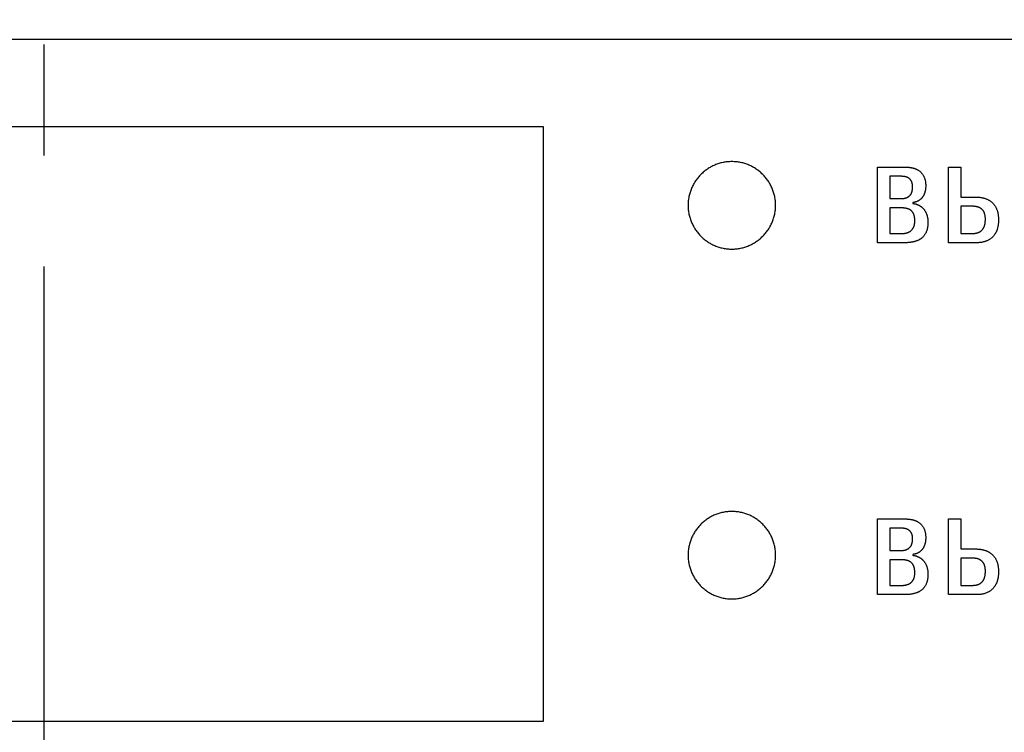
# Model space of a CAD drawing. Units: millimetres. Extents: x 2429 to 2849, y 984 to 1281.
# Drawn here: x 2593 to 2621, y 1166 to 1187 of the extents above; entities that cross this region are included whole.
import ezdxf

# ---------------------------------------------------------------- set-up
doc = ezdxf.new("R2010")
doc.units = ezdxf.units.MM
doc.linetypes.add('CENTER2', pattern=[28.575, 19.05, -3.175, 3.175, -3.175])
doc.layers.add('axic', color=1, linetype='CENTER2')
doc.layers.add('text', color=255, linetype='Continuous')
doc.styles.get("Standard").update_dxf_attribs({"font": 'arial.ttf'})
doc.styles.add('Штамп 5', font='win_eskd.shx', dxfattribs={"width": 0.8, "oblique": 15, "height": 5})
doc.dimstyles.new('ISO-25', dxfattribs={"dimtxt": 2.5, "dimasz": 2.5, "dimexe": 1.25, "dimexo": 0.625, "dimtad": 1, "dimtxsty": 'Standard', "dimcen": 2.5, "dimadec": 0, "dimazin": 0, "dimtfac": 1, "dimtmove": 0, "dimatfit": 3, "dimfxl": 1, "dimarcsym": 0})

# ---------------------------------------------------------------- blocks, each defined once
blk = doc.blocks.new('*D10')
at = {"color": 0, "lineweight": -2, "transparency": 16777216}
for p, q in [((2539.437, 1160.15), (2539.437, 1225.74)), ((2647.522, 1160.15), (2647.522, 1225.74)), ((2541.937, 1224.49), (2645.022, 1224.49))]:
    blk.add_line(p, q, dxfattribs=at)
at = {"color": 0, "transparency": 16777216}
for points in [[(2541.937, 1224.907), (2541.937, 1224.074), (2539.437, 1224.49)], [(2645.022, 1224.907), (2645.022, 1224.074), (2647.522, 1224.49)]]:
    blk.add_solid(points, dxfattribs=at)
at = {"layer": 'Defpoints', "color": 0, "transparency": 16777216}
for p in [(2647.522, 1224.49), (2539.437, 1159.525), (2647.522, 1159.525)]:
    blk.add_point(p, dxfattribs=at)
at = {"color": 0, "transparency": 16777216, "insert": (2593.479, 1227.615), "char_height": 5, "attachment_point": 5, "style": 'Штамп 5'}
blk.add_mtext('109', dxfattribs=at)

msp = doc.modelspace()

# ---------------------------------------------------------------- linework, layer by layer
at = {"layer": 'axic'}
msp.add_line((2593.38, 1103.473), (2593.38, 1209.309), dxfattribs=at)
at = {"layer": 'text'}
for p, q in [((2556.121, 1186.175), (2630.121, 1186.175)), ((2558.634, 1183.674), (2607.634, 1183.674)), ((2607.634, 1183.674), (2607.634, 1166.673)), ((2617.18, 1180.356), (2617.18, 1182.519)), ((2617.18, 1182.519), (2617.959, 1182.519)), ((2619.208, 1180.356), (2619.208, 1182.519)), ((2619.208, 1182.519), (2619.566, 1182.519)), ((2619.566, 1182.519), (2619.566, 1181.663)), ((2617.853, 1182.255), (2617.538, 1182.255)), ((2617.538, 1182.255), (2617.538, 1181.616)), ((2617.869, 1182.255), (2617.853, 1182.255)), ((2617.538, 1181.616), (2617.84, 1181.616)), ((2619.566, 1181.663), (2619.962, 1181.663)), ((2617.857, 1181.352), (2617.538, 1181.352)), ((2617.538, 1181.352), (2617.538, 1180.62)), ((2617.878, 1181.352), (2617.857, 1181.352)), ((2618.212, 1181.508), (2618.193, 1181.505)), ((2618.193, 1181.505), (2618.193, 1181.48)), ((2619.885, 1181.399), (2619.566, 1181.399)), ((2619.566, 1181.399), (2619.566, 1180.62)), ((2619.902, 1181.399), (2619.885, 1181.399)), ((2617.538, 1180.62), (2617.87, 1180.62)), ((2619.566, 1180.62), (2619.876, 1180.62)), ((2617.946, 1180.356), (2617.18, 1180.356)), ((2617.98, 1180.356), (2617.946, 1180.356)), ((2620, 1180.356), (2619.208, 1180.356)), ((2620.045, 1180.357), (2620, 1180.356)), ((2617.18, 1170.298), (2617.18, 1172.461)), ((2617.18, 1172.461), (2617.959, 1172.461)), ((2619.208, 1170.298), (2619.208, 1172.461)), ((2619.208, 1172.461), (2619.566, 1172.461)), ((2619.566, 1172.461), (2619.566, 1171.605)), ((2617.853, 1172.197), (2617.538, 1172.197)), ((2617.538, 1172.197), (2617.538, 1171.558)), ((2617.869, 1172.197), (2617.853, 1172.197)), ((2617.538, 1171.558), (2617.84, 1171.558)), ((2618.212, 1171.45), (2618.193, 1171.447)), ((2618.193, 1171.447), (2618.193, 1171.422)), ((2619.566, 1171.605), (2619.962, 1171.605)), ((2617.857, 1171.294), (2617.538, 1171.294)), ((2617.538, 1171.294), (2617.538, 1170.562)), ((2617.878, 1171.294), (2617.857, 1171.294)), ((2619.885, 1171.341), (2619.566, 1171.341)), ((2619.566, 1171.341), (2619.566, 1170.562)), ((2619.902, 1171.341), (2619.885, 1171.341)), ((2617.538, 1170.562), (2617.87, 1170.562)), ((2619.566, 1170.562), (2619.876, 1170.562)), ((2617.946, 1170.298), (2617.18, 1170.298)), ((2617.98, 1170.298), (2617.946, 1170.298)), ((2620, 1170.298), (2619.208, 1170.298)), ((2620.045, 1170.299), (2620, 1170.298)), ((2607.634, 1166.673), (2558.634, 1166.673))]:
    msp.add_line(p, q, dxfattribs=at)
for points in [[(2613.021, 1182.675), (2613.149, 1182.669), (2613.273, 1182.65), (2613.392, 1182.619), (2613.507, 1182.577), (2613.616, 1182.524), (2613.719, 1182.461), (2613.816, 1182.389), (2613.904, 1182.308), (2613.985, 1182.219), (2614.057, 1182.123), (2614.12, 1182.02), (2614.173, 1181.911), (2614.215, 1181.796), (2614.246, 1181.676), (2614.265, 1181.553), (2614.271, 1181.425), (2614.265, 1181.298), (2614.246, 1181.174), (2614.215, 1181.054), (2614.173, 1180.939), (2614.12, 1180.83), (2614.057, 1180.727), (2613.985, 1180.631), (2613.904, 1180.542), (2613.816, 1180.461), (2613.719, 1180.389), (2613.616, 1180.326), (2613.507, 1180.274), (2613.392, 1180.231), (2613.273, 1180.201), (2613.149, 1180.182), (2613.021, 1180.175), (2612.894, 1180.182), (2612.77, 1180.201), (2612.65, 1180.231), (2612.536, 1180.274), (2612.426, 1180.326), (2612.323, 1180.389), (2612.227, 1180.461), (2612.138, 1180.542), (2612.057, 1180.631), (2611.985, 1180.727), (2611.923, 1180.83), (2611.87, 1180.939), (2611.828, 1181.054), (2611.797, 1181.174), (2611.778, 1181.298), (2611.771, 1181.425), (2611.778, 1181.553), (2611.797, 1181.676), (2611.828, 1181.796), (2611.87, 1181.911), (2611.923, 1182.02), (2611.985, 1182.123), (2612.057, 1182.219), (2612.138, 1182.308), (2612.227, 1182.389), (2612.323, 1182.461), (2612.426, 1182.524), (2612.536, 1182.577), (2612.65, 1182.619), (2612.77, 1182.65), (2612.894, 1182.669), (2613.021, 1182.675)], [(2617.959, 1182.519), (2617.988, 1182.518), (2618.017, 1182.518), (2618.044, 1182.516), (2618.071, 1182.514), (2618.097, 1182.511), (2618.122, 1182.507), (2618.146, 1182.503), (2618.17, 1182.499), (2618.193, 1182.493), (2618.216, 1182.487), (2618.237, 1182.481), (2618.258, 1182.473), (2618.278, 1182.465), (2618.298, 1182.457), (2618.316, 1182.448), (2618.334, 1182.438), (2618.362, 1182.421), (2618.387, 1182.402), (2618.411, 1182.382), (2618.433, 1182.36), (2618.453, 1182.337), (2618.472, 1182.312), (2618.488, 1182.286), (2618.503, 1182.259), (2618.517, 1182.23), (2618.528, 1182.2), (2618.538, 1182.168), (2618.546, 1182.135), (2618.552, 1182.1), (2618.556, 1182.063), (2618.559, 1182.026), (2618.56, 1181.987), (2618.559, 1181.957), (2618.558, 1181.928), (2618.555, 1181.899), (2618.552, 1181.872), (2618.547, 1181.846), (2618.542, 1181.821), (2618.535, 1181.796), (2618.528, 1181.773), (2618.519, 1181.75), (2618.51, 1181.728), (2618.499, 1181.707), (2618.488, 1181.687), (2618.475, 1181.668), (2618.462, 1181.65), (2618.447, 1181.632), (2618.432, 1181.616), (2618.42, 1181.605), (2618.408, 1181.594), (2618.395, 1181.584), (2618.382, 1181.574), (2618.369, 1181.565), (2618.355, 1181.557), (2618.34, 1181.549), (2618.326, 1181.542), (2618.311, 1181.535), (2618.295, 1181.529), (2618.279, 1181.523), (2618.263, 1181.519), (2618.246, 1181.514), (2618.229, 1181.511), (2618.212, 1181.508)], [(2617.84, 1181.616), (2617.857, 1181.616), (2617.873, 1181.617), (2617.889, 1181.618), (2617.905, 1181.619), (2617.92, 1181.621), (2617.935, 1181.623), (2617.949, 1181.626), (2617.962, 1181.629), (2617.976, 1181.632), (2617.989, 1181.636), (2618.001, 1181.64), (2618.013, 1181.645), (2618.025, 1181.65), (2618.036, 1181.655), (2618.047, 1181.661), (2618.057, 1181.667), (2618.073, 1181.678), (2618.087, 1181.689), (2618.101, 1181.702), (2618.113, 1181.715), (2618.125, 1181.729), (2618.135, 1181.745), (2618.145, 1181.761), (2618.153, 1181.778), (2618.161, 1181.796), (2618.167, 1181.815), (2618.173, 1181.835), (2618.177, 1181.856), (2618.181, 1181.877), (2618.183, 1181.9), (2618.185, 1181.924), (2618.185, 1181.948), (2618.185, 1181.971), (2618.183, 1181.993), (2618.181, 1182.014), (2618.178, 1182.035), (2618.174, 1182.054), (2618.168, 1182.073), (2618.162, 1182.09), (2618.155, 1182.107), (2618.147, 1182.123), (2618.138, 1182.138), (2618.129, 1182.151), (2618.118, 1182.165), (2618.106, 1182.177), (2618.094, 1182.188), (2618.08, 1182.198), (2618.066, 1182.208), (2618.056, 1182.214), (2618.045, 1182.219), (2618.034, 1182.224), (2618.022, 1182.228), (2618.01, 1182.233), (2617.998, 1182.236), (2617.985, 1182.24), (2617.972, 1182.243), (2617.959, 1182.246), (2617.945, 1182.248), (2617.931, 1182.25), (2617.916, 1182.252), (2617.901, 1182.253), (2617.885, 1182.254), (2617.869, 1182.255)], [(2619.962, 1181.663), (2620.003, 1181.662), (2620.043, 1181.66), (2620.082, 1181.657), (2620.12, 1181.653), (2620.156, 1181.647), (2620.191, 1181.64), (2620.224, 1181.631), (2620.257, 1181.621), (2620.288, 1181.61), (2620.317, 1181.598), (2620.346, 1181.584), (2620.373, 1181.569), (2620.399, 1181.553), (2620.423, 1181.536), (2620.446, 1181.517), (2620.468, 1181.497), (2620.489, 1181.475), (2620.508, 1181.453), (2620.526, 1181.429), (2620.543, 1181.404), (2620.558, 1181.377), (2620.572, 1181.349), (2620.585, 1181.32), (2620.596, 1181.29), (2620.606, 1181.259), (2620.615, 1181.226), (2620.622, 1181.192), (2620.628, 1181.157), (2620.633, 1181.12), (2620.636, 1181.082), (2620.638, 1181.043), (2620.639, 1181.003), (2620.638, 1180.972), (2620.637, 1180.941), (2620.635, 1180.912), (2620.632, 1180.883), (2620.628, 1180.854), (2620.623, 1180.827), (2620.618, 1180.8), (2620.611, 1180.774), (2620.604, 1180.748), (2620.596, 1180.724), (2620.587, 1180.7), (2620.577, 1180.676), (2620.566, 1180.653), (2620.554, 1180.632), (2620.542, 1180.61), (2620.528, 1180.59), (2620.507, 1180.561), (2620.484, 1180.535), (2620.46, 1180.51), (2620.434, 1180.487), (2620.407, 1180.466), (2620.378, 1180.447), (2620.347, 1180.43), (2620.315, 1180.414), (2620.281, 1180.4), (2620.246, 1180.388), (2620.209, 1180.378), (2620.17, 1180.37), (2620.13, 1180.364), (2620.088, 1180.359), (2620.045, 1180.357)], [(2617.87, 1180.62), (2617.888, 1180.62), (2617.905, 1180.62), (2617.922, 1180.621), (2617.939, 1180.623), (2617.955, 1180.625), (2617.971, 1180.627), (2617.986, 1180.63), (2618.001, 1180.633), (2618.015, 1180.637), (2618.029, 1180.641), (2618.043, 1180.646), (2618.056, 1180.651), (2618.069, 1180.656), (2618.081, 1180.662), (2618.093, 1180.668), (2618.104, 1180.675), (2618.122, 1180.687), (2618.138, 1180.699), (2618.153, 1180.713), (2618.167, 1180.728), (2618.181, 1180.744), (2618.192, 1180.761), (2618.203, 1180.778), (2618.213, 1180.797), (2618.221, 1180.817), (2618.229, 1180.838), (2618.235, 1180.86), (2618.24, 1180.883), (2618.244, 1180.907), (2618.247, 1180.933), (2618.248, 1180.959), (2618.249, 1180.986), (2618.248, 1181.014), (2618.247, 1181.041), (2618.244, 1181.067), (2618.24, 1181.092), (2618.235, 1181.115), (2618.229, 1181.138), (2618.222, 1181.159), (2618.214, 1181.18), (2618.204, 1181.199), (2618.194, 1181.217), (2618.183, 1181.233), (2618.17, 1181.249), (2618.156, 1181.264), (2618.141, 1181.277), (2618.125, 1181.29), (2618.108, 1181.301), (2618.097, 1181.307), (2618.086, 1181.313), (2618.074, 1181.318), (2618.061, 1181.323), (2618.047, 1181.328), (2618.033, 1181.332), (2618.018, 1181.336), (2618.003, 1181.339), (2617.987, 1181.342), (2617.97, 1181.345), (2617.953, 1181.347), (2617.935, 1181.349), (2617.917, 1181.35), (2617.897, 1181.351), (2617.878, 1181.352)], [(2618.193, 1181.48), (2618.214, 1181.477), (2618.234, 1181.473), (2618.254, 1181.469), (2618.273, 1181.464), (2618.292, 1181.458), (2618.31, 1181.452), (2618.328, 1181.445), (2618.346, 1181.437), (2618.363, 1181.429), (2618.38, 1181.42), (2618.396, 1181.41), (2618.412, 1181.4), (2618.427, 1181.389), (2618.442, 1181.377), (2618.456, 1181.365), (2618.47, 1181.352), (2618.489, 1181.333), (2618.506, 1181.313), (2618.522, 1181.292), (2618.537, 1181.27), (2618.551, 1181.247), (2618.564, 1181.223), (2618.575, 1181.199), (2618.585, 1181.173), (2618.594, 1181.147), (2618.602, 1181.119), (2618.609, 1181.091), (2618.614, 1181.061), (2618.618, 1181.031), (2618.621, 1181), (2618.623, 1180.968), (2618.624, 1180.935), (2618.623, 1180.891), (2618.62, 1180.85), (2618.615, 1180.81), (2618.608, 1180.772), (2618.6, 1180.735), (2618.59, 1180.7), (2618.577, 1180.667), (2618.563, 1180.636), (2618.547, 1180.606), (2618.529, 1180.578), (2618.509, 1180.551), (2618.487, 1180.527), (2618.463, 1180.504), (2618.438, 1180.482), (2618.41, 1180.463), (2618.381, 1180.445), (2618.36, 1180.434), (2618.339, 1180.424), (2618.316, 1180.415), (2618.293, 1180.406), (2618.269, 1180.398), (2618.244, 1180.39), (2618.218, 1180.384), (2618.191, 1180.378), (2618.164, 1180.373), (2618.135, 1180.368), (2618.106, 1180.364), (2618.076, 1180.361), (2618.045, 1180.359), (2618.013, 1180.357), (2617.98, 1180.356)], [(2619.876, 1180.62), (2619.896, 1180.62), (2619.916, 1180.621), (2619.935, 1180.622), (2619.953, 1180.624), (2619.971, 1180.626), (2619.988, 1180.629), (2620.004, 1180.632), (2620.02, 1180.636), (2620.036, 1180.64), (2620.051, 1180.644), (2620.065, 1180.65), (2620.078, 1180.656), (2620.092, 1180.662), (2620.104, 1180.668), (2620.116, 1180.676), (2620.128, 1180.684), (2620.144, 1180.696), (2620.16, 1180.71), (2620.174, 1180.725), (2620.187, 1180.742), (2620.2, 1180.759), (2620.211, 1180.778), (2620.221, 1180.798), (2620.23, 1180.819), (2620.238, 1180.841), (2620.245, 1180.864), (2620.251, 1180.888), (2620.256, 1180.914), (2620.259, 1180.941), (2620.262, 1180.969), (2620.264, 1180.998), (2620.264, 1181.028), (2620.264, 1181.058), (2620.262, 1181.085), (2620.259, 1181.112), (2620.255, 1181.138), (2620.249, 1181.162), (2620.243, 1181.186), (2620.235, 1181.208), (2620.226, 1181.229), (2620.216, 1181.248), (2620.204, 1181.267), (2620.192, 1181.284), (2620.178, 1181.3), (2620.163, 1181.315), (2620.147, 1181.328), (2620.129, 1181.341), (2620.111, 1181.352), (2620.1, 1181.358), (2620.089, 1181.363), (2620.077, 1181.368), (2620.065, 1181.373), (2620.052, 1181.377), (2620.039, 1181.381), (2620.026, 1181.384), (2620.012, 1181.387), (2619.997, 1181.39), (2619.983, 1181.392), (2619.968, 1181.394), (2619.952, 1181.396), (2619.936, 1181.397), (2619.919, 1181.398), (2619.902, 1181.399)], [(2613.021, 1172.675), (2613.149, 1172.669), (2613.273, 1172.65), (2613.392, 1172.619), (2613.507, 1172.577), (2613.616, 1172.524), (2613.719, 1172.461), (2613.816, 1172.389), (2613.904, 1172.308), (2613.985, 1172.219), (2614.057, 1172.123), (2614.12, 1172.02), (2614.173, 1171.911), (2614.215, 1171.796), (2614.246, 1171.676), (2614.265, 1171.553), (2614.271, 1171.425), (2614.265, 1171.298), (2614.246, 1171.174), (2614.215, 1171.054), (2614.173, 1170.939), (2614.12, 1170.83), (2614.057, 1170.727), (2613.985, 1170.631), (2613.904, 1170.542), (2613.816, 1170.461), (2613.719, 1170.389), (2613.616, 1170.326), (2613.507, 1170.274), (2613.392, 1170.231), (2613.273, 1170.201), (2613.149, 1170.182), (2613.021, 1170.175), (2612.894, 1170.182), (2612.77, 1170.201), (2612.65, 1170.231), (2612.536, 1170.274), (2612.426, 1170.326), (2612.323, 1170.389), (2612.227, 1170.461), (2612.138, 1170.542), (2612.057, 1170.631), (2611.985, 1170.727), (2611.923, 1170.83), (2611.87, 1170.939), (2611.828, 1171.054), (2611.797, 1171.174), (2611.778, 1171.298), (2611.771, 1171.425), (2611.778, 1171.553), (2611.797, 1171.676), (2611.828, 1171.796), (2611.87, 1171.911), (2611.923, 1172.02), (2611.985, 1172.123), (2612.057, 1172.219), (2612.138, 1172.308), (2612.227, 1172.389), (2612.323, 1172.461), (2612.426, 1172.524), (2612.536, 1172.577), (2612.65, 1172.619), (2612.77, 1172.65), (2612.894, 1172.669), (2613.021, 1172.675)], [(2617.959, 1172.461), (2617.988, 1172.46), (2618.017, 1172.46), (2618.044, 1172.458), (2618.071, 1172.456), (2618.097, 1172.453), (2618.122, 1172.449), (2618.146, 1172.445), (2618.17, 1172.441), (2618.193, 1172.435), (2618.216, 1172.429), (2618.237, 1172.423), (2618.258, 1172.415), (2618.278, 1172.407), (2618.298, 1172.399), (2618.316, 1172.39), (2618.334, 1172.38), (2618.362, 1172.363), (2618.387, 1172.344), (2618.411, 1172.324), (2618.433, 1172.302), (2618.453, 1172.279), (2618.472, 1172.254), (2618.488, 1172.228), (2618.503, 1172.201), (2618.517, 1172.172), (2618.528, 1172.142), (2618.538, 1172.11), (2618.546, 1172.077), (2618.552, 1172.042), (2618.556, 1172.005), (2618.559, 1171.968), (2618.56, 1171.929), (2618.559, 1171.899), (2618.558, 1171.87), (2618.555, 1171.841), (2618.552, 1171.814), (2618.547, 1171.788), (2618.542, 1171.763), (2618.535, 1171.738), (2618.528, 1171.715), (2618.519, 1171.692), (2618.51, 1171.67), (2618.499, 1171.649), (2618.488, 1171.629), (2618.475, 1171.61), (2618.462, 1171.592), (2618.447, 1171.574), (2618.432, 1171.558), (2618.42, 1171.547), (2618.408, 1171.536), (2618.395, 1171.526), (2618.382, 1171.516), (2618.369, 1171.507), (2618.355, 1171.499), (2618.34, 1171.491), (2618.326, 1171.484), (2618.311, 1171.477), (2618.295, 1171.471), (2618.279, 1171.465), (2618.263, 1171.461), (2618.246, 1171.456), (2618.229, 1171.453), (2618.212, 1171.45)], [(2617.84, 1171.558), (2617.857, 1171.558), (2617.873, 1171.559), (2617.889, 1171.56), (2617.905, 1171.561), (2617.92, 1171.563), (2617.935, 1171.565), (2617.949, 1171.568), (2617.962, 1171.571), (2617.976, 1171.574), (2617.989, 1171.578), (2618.001, 1171.582), (2618.013, 1171.587), (2618.025, 1171.592), (2618.036, 1171.597), (2618.047, 1171.603), (2618.057, 1171.609), (2618.073, 1171.62), (2618.087, 1171.631), (2618.101, 1171.644), (2618.113, 1171.657), (2618.125, 1171.671), (2618.135, 1171.687), (2618.145, 1171.703), (2618.153, 1171.72), (2618.161, 1171.738), (2618.167, 1171.757), (2618.173, 1171.777), (2618.177, 1171.798), (2618.181, 1171.819), (2618.183, 1171.842), (2618.185, 1171.866), (2618.185, 1171.89), (2618.185, 1171.913), (2618.183, 1171.935), (2618.181, 1171.956), (2618.178, 1171.977), (2618.174, 1171.996), (2618.168, 1172.015), (2618.162, 1172.032), (2618.155, 1172.049), (2618.147, 1172.065), (2618.138, 1172.08), (2618.129, 1172.093), (2618.118, 1172.107), (2618.106, 1172.119), (2618.094, 1172.13), (2618.08, 1172.14), (2618.066, 1172.15), (2618.056, 1172.156), (2618.045, 1172.161), (2618.034, 1172.166), (2618.022, 1172.17), (2618.01, 1172.175), (2617.998, 1172.178), (2617.985, 1172.182), (2617.972, 1172.185), (2617.959, 1172.188), (2617.945, 1172.19), (2617.931, 1172.192), (2617.916, 1172.194), (2617.901, 1172.195), (2617.885, 1172.196), (2617.869, 1172.197)], [(2619.962, 1171.605), (2620.003, 1171.604), (2620.043, 1171.602), (2620.082, 1171.599), (2620.12, 1171.595), (2620.156, 1171.589), (2620.191, 1171.582), (2620.224, 1171.573), (2620.257, 1171.563), (2620.288, 1171.552), (2620.317, 1171.54), (2620.346, 1171.526), (2620.373, 1171.511), (2620.399, 1171.495), (2620.423, 1171.478), (2620.446, 1171.459), (2620.468, 1171.439), (2620.489, 1171.417), (2620.508, 1171.395), (2620.526, 1171.371), (2620.543, 1171.346), (2620.558, 1171.319), (2620.572, 1171.291), (2620.585, 1171.262), (2620.596, 1171.232), (2620.606, 1171.201), (2620.615, 1171.168), (2620.622, 1171.134), (2620.628, 1171.099), (2620.633, 1171.062), (2620.636, 1171.024), (2620.638, 1170.985), (2620.639, 1170.945), (2620.638, 1170.914), (2620.637, 1170.883), (2620.635, 1170.854), (2620.632, 1170.825), (2620.628, 1170.796), (2620.623, 1170.769), (2620.618, 1170.742), (2620.611, 1170.716), (2620.604, 1170.69), (2620.596, 1170.666), (2620.587, 1170.642), (2620.577, 1170.618), (2620.566, 1170.595), (2620.554, 1170.574), (2620.542, 1170.552), (2620.528, 1170.532), (2620.507, 1170.503), (2620.484, 1170.477), (2620.46, 1170.452), (2620.434, 1170.429), (2620.407, 1170.408), (2620.378, 1170.389), (2620.347, 1170.372), (2620.315, 1170.356), (2620.281, 1170.342), (2620.246, 1170.33), (2620.209, 1170.32), (2620.17, 1170.312), (2620.13, 1170.306), (2620.088, 1170.301), (2620.045, 1170.299)], [(2617.87, 1170.562), (2617.888, 1170.562), (2617.905, 1170.562), (2617.922, 1170.563), (2617.939, 1170.565), (2617.955, 1170.567), (2617.971, 1170.569), (2617.986, 1170.572), (2618.001, 1170.575), (2618.015, 1170.579), (2618.029, 1170.583), (2618.043, 1170.588), (2618.056, 1170.593), (2618.069, 1170.598), (2618.081, 1170.604), (2618.093, 1170.61), (2618.104, 1170.617), (2618.122, 1170.629), (2618.138, 1170.641), (2618.153, 1170.655), (2618.167, 1170.67), (2618.181, 1170.686), (2618.192, 1170.703), (2618.203, 1170.72), (2618.213, 1170.739), (2618.221, 1170.759), (2618.229, 1170.78), (2618.235, 1170.802), (2618.24, 1170.825), (2618.244, 1170.849), (2618.247, 1170.875), (2618.248, 1170.901), (2618.249, 1170.928), (2618.248, 1170.956), (2618.247, 1170.983), (2618.244, 1171.009), (2618.24, 1171.034), (2618.235, 1171.057), (2618.229, 1171.08), (2618.222, 1171.101), (2618.214, 1171.122), (2618.204, 1171.141), (2618.194, 1171.159), (2618.183, 1171.175), (2618.17, 1171.191), (2618.156, 1171.206), (2618.141, 1171.219), (2618.125, 1171.232), (2618.108, 1171.243), (2618.097, 1171.249), (2618.086, 1171.255), (2618.074, 1171.26), (2618.061, 1171.265), (2618.047, 1171.27), (2618.033, 1171.274), (2618.018, 1171.278), (2618.003, 1171.281), (2617.987, 1171.284), (2617.97, 1171.287), (2617.953, 1171.289), (2617.935, 1171.291), (2617.917, 1171.292), (2617.897, 1171.293), (2617.878, 1171.294)], [(2618.193, 1171.422), (2618.214, 1171.419), (2618.234, 1171.415), (2618.254, 1171.411), (2618.273, 1171.406), (2618.292, 1171.4), (2618.31, 1171.394), (2618.328, 1171.387), (2618.346, 1171.379), (2618.363, 1171.371), (2618.38, 1171.362), (2618.396, 1171.352), (2618.412, 1171.342), (2618.427, 1171.331), (2618.442, 1171.319), (2618.456, 1171.307), (2618.47, 1171.294), (2618.489, 1171.275), (2618.506, 1171.255), (2618.522, 1171.234), (2618.537, 1171.212), (2618.551, 1171.189), (2618.564, 1171.165), (2618.575, 1171.141), (2618.585, 1171.115), (2618.594, 1171.089), (2618.602, 1171.061), (2618.609, 1171.033), (2618.614, 1171.003), (2618.618, 1170.973), (2618.621, 1170.942), (2618.623, 1170.91), (2618.624, 1170.877), (2618.623, 1170.833), (2618.62, 1170.792), (2618.615, 1170.752), (2618.608, 1170.714), (2618.6, 1170.677), (2618.59, 1170.642), (2618.577, 1170.609), (2618.563, 1170.578), (2618.547, 1170.548), (2618.529, 1170.52), (2618.509, 1170.493), (2618.487, 1170.469), (2618.463, 1170.446), (2618.438, 1170.424), (2618.41, 1170.405), (2618.381, 1170.387), (2618.36, 1170.376), (2618.339, 1170.366), (2618.316, 1170.357), (2618.293, 1170.348), (2618.269, 1170.34), (2618.244, 1170.332), (2618.218, 1170.326), (2618.191, 1170.32), (2618.164, 1170.315), (2618.135, 1170.31), (2618.106, 1170.306), (2618.076, 1170.303), (2618.045, 1170.301), (2618.013, 1170.299), (2617.98, 1170.298)], [(2619.876, 1170.562), (2619.896, 1170.562), (2619.916, 1170.563), (2619.935, 1170.564), (2619.953, 1170.566), (2619.971, 1170.568), (2619.988, 1170.571), (2620.004, 1170.574), (2620.02, 1170.578), (2620.036, 1170.582), (2620.051, 1170.586), (2620.065, 1170.592), (2620.078, 1170.598), (2620.092, 1170.604), (2620.104, 1170.61), (2620.116, 1170.618), (2620.128, 1170.626), (2620.144, 1170.638), (2620.16, 1170.652), (2620.174, 1170.667), (2620.187, 1170.684), (2620.2, 1170.701), (2620.211, 1170.72), (2620.221, 1170.74), (2620.23, 1170.761), (2620.238, 1170.783), (2620.245, 1170.806), (2620.251, 1170.83), (2620.256, 1170.856), (2620.259, 1170.883), (2620.262, 1170.911), (2620.264, 1170.94), (2620.264, 1170.97), (2620.264, 1171), (2620.262, 1171.027), (2620.259, 1171.054), (2620.255, 1171.08), (2620.249, 1171.104), (2620.243, 1171.128), (2620.235, 1171.15), (2620.226, 1171.171), (2620.216, 1171.19), (2620.204, 1171.209), (2620.192, 1171.226), (2620.178, 1171.242), (2620.163, 1171.257), (2620.147, 1171.27), (2620.129, 1171.283), (2620.111, 1171.294), (2620.1, 1171.3), (2620.089, 1171.305), (2620.077, 1171.31), (2620.065, 1171.315), (2620.052, 1171.319), (2620.039, 1171.323), (2620.026, 1171.326), (2620.012, 1171.329), (2619.997, 1171.332), (2619.983, 1171.334), (2619.968, 1171.336), (2619.952, 1171.338), (2619.936, 1171.339), (2619.919, 1171.34), (2619.902, 1171.341)]]:
    msp.add_spline(points, degree=3, dxfattribs=at)

# ---------------------------------------------------------------- dimensions: what is measured, and where the dimension line sits
at = {"color": 2}
dim = msp.add_linear_dim(base=(2647.522, 1224.49), p1=(2539.437, 1159.525), p2=(2647.522, 1159.525), text='109', dimstyle='ISO-25', override={"dimtxsty": 'Штамп 5'}, dxfattribs=at)
dim.commit()
dim.dimension.update_dxf_attribs({"geometry": '*D10', "text_midpoint": (2593.479, 1227.615)})

doc.saveas('drawing.dxf')
